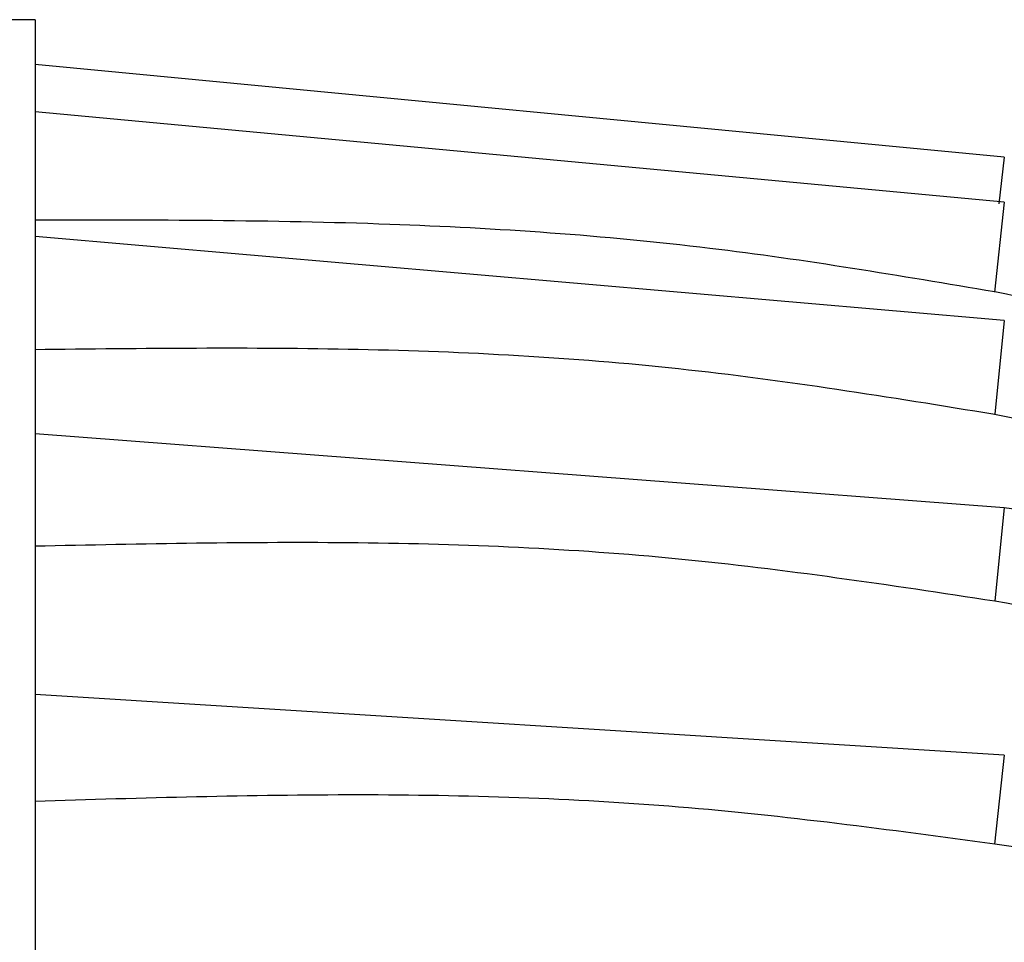
# Model space of a CAD drawing. Units: millimetres. Extents: x 8 to 884, y 7 to 628.
# Drawn here: x 579 to 597, y 298 to 314 of the extents above; entities that cross this region are included whole.
import ezdxf

# ---------------------------------------------------------------- set-up
doc = ezdxf.new("R2010")
doc.units = ezdxf.units.MM
doc.header["$LTSCALE"] = 3

msp = doc.modelspace()

# ---------------------------------------------------------------- linework, layer by layer
at = {"color": 7, "linetype": 'Continuous', "lineweight": 25}
for p, q in [((579.684, 314.111), (578.282, 314.111)), ((579.684, 314.111), (579.684, 290.96)), ((596.803, 311.681), (579.684, 313.32)), ((596.803, 310.889), (579.684, 312.486)), ((596.803, 311.681), (596.706, 310.86)), ((596.803, 310.889), (596.632, 309.301)), ((596.803, 308.796), (579.684, 310.28)), ((596.803, 308.796), (596.633, 307.145)), ((596.803, 305.492), (579.684, 306.799)), ((596.803, 305.492), (596.633, 303.848)), ((596.803, 301.123), (579.684, 302.196)), ((596.803, 301.123), (596.632, 299.55))]:
    msp.add_line(p, q, dxfattribs=at)
for points, knots in [([(579.684, 310.579), (581.773, 310.578), (585.749, 310.576), (591.422, 310.19), (594.959, 309.593), (596.633, 309.31)], [0, 0, 0, 0, 0.368395, 0.701145, 1, 1, 1, 1]), ([(596.633, 309.31), (597.73, 309.083), (599.922, 308.63), (603.128, 307.7), (606.224, 306.515), (608.838, 305.157), (610.972, 303.721), (612.689, 302.311), (614.516, 300.485), (615.768, 299.006), (616.452, 298.054), (616.497, 297.991)], [0, 0, 0, 0, 0.141738, 0.282984, 0.423079, 0.563396, 0.658257, 0.752139, 0.84777, 0.990035, 1, 1, 1, 1]), ([(579.684, 308.289), (581.587, 308.31), (585.378, 308.353), (591.052, 308.052), (594.776, 307.447), (596.633, 307.145)], [0, 0, 0, 0, 0.335556, 0.668662, 1, 1, 1, 1]), ([(596.632, 307.145), (597.73, 306.93), (599.921, 306.501), (603.127, 305.652), (606.223, 304.575), (608.837, 303.337), (610.971, 302.018), (612.686, 300.717), (614.522, 299.03), (616.398, 296.904), (617.656, 295.262), (618.285, 294.441)], [0, 0, 0, 0, 0.125175, 0.249917, 0.373643, 0.497562, 0.581338, 0.664252, 0.748707, 0.87435, 1, 1, 1, 1]), ([(613.851, 298.523), (613.186, 299.046), (611.857, 300.093), (609.458, 301.572), (606.694, 302.947), (603.536, 304.118), (600.23, 305.008), (597.945, 305.331), (596.803, 305.492)], [0, 0, 0, 0, 0.143573, 0.28716, 0.465353, 0.643546, 0.821762, 1, 1, 1, 1]), ([(579.684, 304.818), (581.587, 304.858), (585.378, 304.937), (591.052, 304.694), (594.776, 304.129), (596.633, 303.848)], [0, 0, 0, 0, 0.335556, 0.668663, 1, 1, 1, 1]), ([(596.633, 303.847), (597.73, 303.654), (599.921, 303.268), (603.127, 302.536), (606.224, 301.614), (608.837, 300.548), (610.971, 299.404), (612.686, 298.268), (613.999, 297.211), (614.996, 296.301), (615.7, 295.609), (616.327, 294.957), (616.864, 294.377), (617.351, 293.837), (617.744, 293.397), (618.021, 293.086), (618.157, 292.932), (618.228, 292.853), (618.264, 292.813), (618.279, 292.795), (618.283, 292.791), (618.284, 292.79), (618.285, 292.79), (618.285, 292.789), (618.285, 292.789)], [0, 0, 0, 0, 0.125168, 0.249902, 0.37362, 0.497533, 0.581303, 0.66421, 0.748661, 0.790747, 0.834504, 0.874341, 0.907072, 0.937137, 0.969484, 0.98497, 0.992542, 0.996876, 0.99918, 0.999775, 0.999934, 0.999979, 0.999992, 1, 1, 1, 1]), ([(579.684, 300.313), (581.587, 300.37), (585.378, 300.484), (591.053, 300.309), (594.776, 299.809), (596.633, 299.559)], [0, 0, 0, 0, 0.335556, 0.668662, 1, 1, 1, 1]), ([(596.633, 299.559), (597.73, 299.395), (599.922, 299.068), (603.128, 298.486), (606.224, 297.759), (608.838, 296.912), (610.972, 295.993), (612.688, 295.072), (614.523, 293.867), (616.399, 292.337), (617.657, 291.198), (618.286, 290.628)], [0, 0, 0, 0, 0.125176, 0.249917, 0.373643, 0.497563, 0.58134, 0.664252, 0.748709, 0.874351, 1, 1, 1, 1])]:
    msp.add_open_spline(points, degree=3, knots=knots, dxfattribs=at)

doc.saveas('drawing.dxf')
